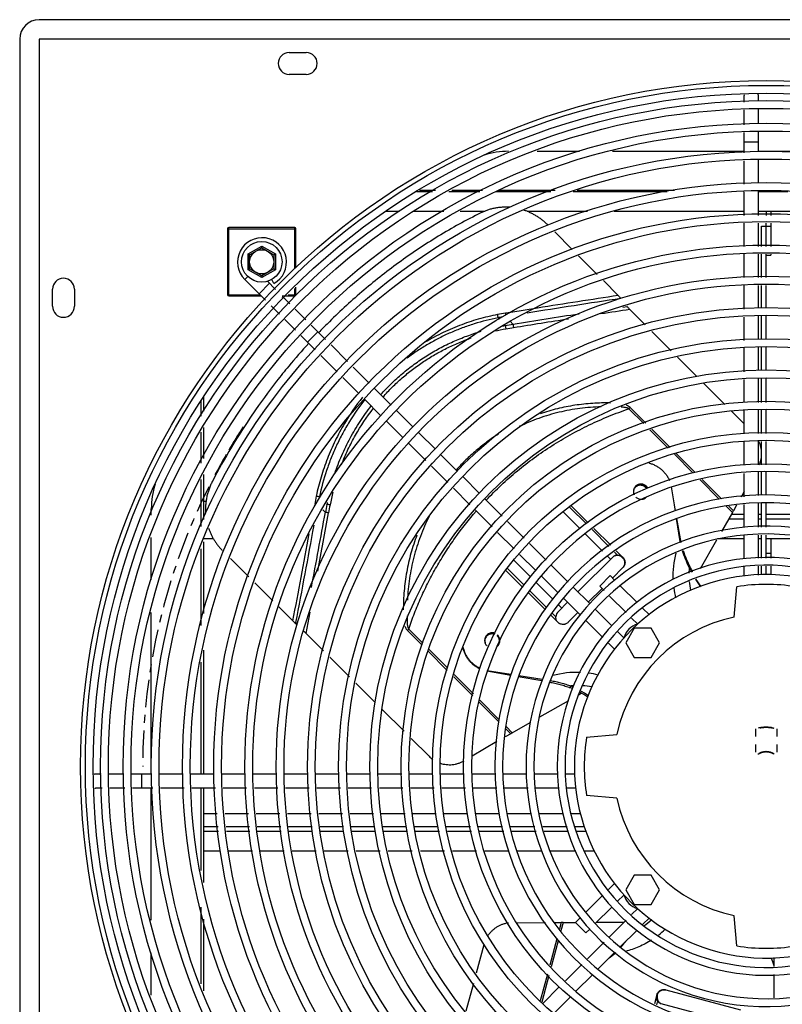
# Model space of a CAD drawing. Units: inches. Extents: x -34.8 to 17.4, y -2.9 to 43.7.
# Drawn here: x -1.7 to 8.1, y 31 to 43.7 of the extents above; entities that cross this region are included whole.
import ezdxf

# ---------------------------------------------------------------- set-up
doc = ezdxf.new("R2010")
doc.units = ezdxf.units.IN
doc.header["$LTSCALE"] = 0.935
doc.header["$MEASUREMENT"] = 0
doc.linetypes.add('CENTER', pattern=[0.6, 0.375, -0.075, 0.075, -0.075])
doc.linetypes.add('HIDDEN', pattern=[0.2, 0.1, -0.1])
doc.layers.get('0').update_dxf_attribs({"linetype": 'CONTINUOUS'})
for name, color, linetype in [('AXIS', 7, 'CONTINUOUS'), ('COSMETIC', 7, 'CONTINUOUS'), ('DEFAULT_2', 8, 'HIDDEN'), ('P_ROUNDS', 7, 'CONTINUOUS'), ('PARTDTMS', 7, 'CONTINUOUS')]:
    doc.layers.add(name, color=color, linetype=linetype)

msp = doc.modelspace()

# ---------------------------------------------------------------- linework, layer by layer
at = {"color": 7, "linetype": 'CONTINUOUS'}
for p, q in [((17.166, 43.653), (-1.454, 43.653)), ((-1.704, 43.403), (-1.704, 24.783)), ((-1.454, 43.403), (-1.454, 24.783)), ((17.166, 43.403), (-1.454, 43.403)), ((1.746, 43.233), (1.966, 43.233)), ((1.966, 42.953), (1.746, 42.953)), ((7.576, 42.597), (7.576, 42.683)), ((7.756, 42.61), (7.756, 42.683)), ((7.576, 42.307), (7.576, 42.497)), ((7.756, 42.32), (7.756, 42.51)), ((7.576, 41.948), (7.576, 42.207)), ((7.756, 41.961), (7.756, 42.22)), ((7.576, 42.089), (7.756, 42.089)), ((7.756, 41.561), (7.756, 41.861)), ((7.576, 41.548), (7.576, 41.848)), ((3.584, 41.448), (3.38, 41.448)), ((3.621, 41.468), (3.416, 41.468)), ((4.187, 41.448), (3.792, 41.448)), ((4.224, 41.468), (3.829, 41.468)), ((5.098, 41.448), (4.395, 41.448)), ((5.152, 41.468), (4.432, 41.468)), ((6.59, 41.448), (5.384, 41.448)), ((6.682, 41.468), (5.437, 41.468)), ((7.576, 41.148), (7.576, 41.448)), ((7.756, 41.148), (7.756, 41.461)), ((8.135, 41.448), (7.756, 41.448)), ((3.159, 41.198), (2.983, 41.198)), ((3.729, 41.198), (3.334, 41.198)), ((4.253, 41.198), (3.938, 41.198)), ((5.57, 41.198), (4.797, 41.198)), ((7.576, 41.198), (5.91, 41.198)), ((9.801, 41.198), (7.756, 41.198)), ((7.856, 41.198), (7.856, 41.148)), ((7.916, 41.198), (7.916, 41.148)), ((0.958, 40.976), (0.958, 40.131)), ((0.958, 40.976), (1.833, 40.976)), ((0.973, 40.116), (0.973, 40.991)), ((1.818, 40.991), (0.973, 40.991)), ((1.818, 40.462), (1.818, 40.991)), ((1.833, 40.478), (1.833, 40.976)), ((7.576, 40.749), (7.576, 41.049)), ((7.756, 40.749), (7.756, 41.049)), ((7.796, 40.749), (7.796, 41.011)), ((7.796, 41.011), (7.916, 41.011)), ((7.856, 40.749), (7.856, 41.049)), ((7.916, 41.049), (7.916, 40.751)), ((1.22, 40.654), (1.396, 40.755)), ((1.24, 40.643), (1.396, 40.733)), ((1.396, 40.755), (1.571, 40.654)), ((1.396, 40.733), (1.396, 40.755)), ((1.396, 40.733), (1.552, 40.643)), ((1.22, 40.452), (1.22, 40.654)), ((1.24, 40.643), (1.22, 40.654)), ((1.24, 40.463), (1.24, 40.643)), ((1.552, 40.643), (1.571, 40.654)), ((1.552, 40.643), (1.552, 40.463)), ((1.571, 40.654), (1.571, 40.452)), ((7.576, 40.35), (7.576, 40.65)), ((7.756, 40.35), (7.756, 40.65)), ((7.796, 40.35), (7.796, 40.65)), ((7.856, 40.35), (7.856, 40.65)), ((7.856, 40.636), (7.916, 40.636)), ((7.916, 40.65), (7.916, 40.636)), ((1.179, 40.328), (1.216, 40.365)), ((1.24, 40.463), (1.22, 40.452)), ((1.396, 40.351), (1.22, 40.452)), ((1.396, 40.373), (1.24, 40.463)), ((1.552, 40.463), (1.396, 40.373)), ((1.571, 40.452), (1.396, 40.351)), ((1.396, 40.373), (1.396, 40.351)), ((1.552, 40.463), (1.571, 40.452)), ((1.179, 40.328), (1.444, 40.062)), ((1.361, 40.145), (1.494, 40.278)), ((1.573, 40.199), (1.468, 40.304)), ((1.552, 40.275), (1.523, 40.327)), ((1.833, 40.131), (1.833, 40.228)), ((7.576, 39.946), (7.576, 40.251)), ((7.756, 39.96), (7.756, 40.251)), ((7.796, 39.963), (7.796, 40.251)), ((7.856, 39.968), (7.856, 40.251)), ((-1.284, 39.983), (-1.284, 40.203)), ((-1.004, 40.203), (-1.004, 39.983)), ((0.958, 40.131), (1.376, 40.131)), ((0.973, 40.116), (1.391, 40.116)), ((1.656, 40.116), (1.818, 40.116)), ((1.736, 40.131), (1.833, 40.131)), ((1.818, 40.116), (1.818, 40.213)), ((1.517, 39.989), (1.562, 39.944)), ((1.755, 40.017), (1.684, 40.088)), ((1.562, 39.944), (1.622, 39.884)), ((1.96, 39.812), (1.826, 39.946)), ((7.576, 39.546), (7.576, 39.846)), ((7.756, 39.56), (7.756, 39.86)), ((7.796, 39.563), (7.796, 39.863)), ((7.856, 39.568), (7.856, 39.868)), ((1.693, 39.813), (1.827, 39.679)), ((2.213, 39.559), (2.03, 39.742)), ((2.236, 39.76), (2.232, 39.756)), ((1.897, 39.609), (2.08, 39.426)), ((1.983, 39.524), (2.115, 39.657)), ((2.495, 39.277), (2.284, 39.488)), ((7.756, 39.16), (7.756, 39.46)), ((7.796, 39.163), (7.796, 39.463)), ((7.856, 39.168), (7.856, 39.468)), ((2.362, 39.144), (2.151, 39.355)), ((7.576, 39.146), (7.576, 39.446)), ((2.772, 39), (2.566, 39.206)), ((2.639, 38.867), (2.433, 39.073)), ((7.576, 38.752), (7.576, 39.046)), ((7.756, 38.752), (7.756, 39.06)), ((7.796, 38.752), (7.796, 39.063)), ((7.856, 38.752), (7.856, 39.068)), ((0.651, 38.834), (0.651, 38.639)), ((3.054, 38.718), (2.842, 38.93)), ((0.617, 38.775), (0.617, 38.578)), ((2.923, 38.583), (2.71, 38.796)), ((1.281, 38.606), (1.278, 38.602)), ((3.336, 38.436), (3.125, 38.647)), ((7.576, 38.353), (7.576, 38.652)), ((7.756, 38.353), (7.756, 38.652)), ((7.796, 38.353), (7.796, 38.652)), ((7.856, 38.353), (7.856, 38.652)), ((3.207, 38.299), (2.994, 38.512)), ((0.617, 38.37), (0.617, 37.975)), ((0.651, 38.431), (0.651, 38.036)), ((3.62, 38.152), (3.407, 38.365)), ((3.498, 38.009), (3.278, 38.228)), ((7.576, 37.955), (7.576, 38.254)), ((7.756, 37.955), (7.756, 38.254)), ((7.796, 38.111), (7.796, 38.254)), ((7.856, 37.955), (7.856, 38.254)), ((3.903, 37.869), (3.691, 38.081)), ((7.796, 37.955), (7.796, 38.067)), ((0.651, 37.828), (0.651, 37.253)), ((3.78, 37.726), (3.568, 37.938)), ((7.576, 37.544), (7.576, 37.844)), ((7.756, 37.559), (7.756, 37.859)), ((7.796, 37.563), (7.796, 37.863)), ((7.856, 37.568), (7.856, 37.868)), ((0.617, 37.767), (0.617, 37.163)), ((4.186, 37.586), (3.974, 37.798)), ((4.063, 37.443), (3.851, 37.655)), ((6.64, 37.673), (6.689, 37.364)), ((0.686, 37.485), (0.651, 37.485)), ((4.474, 37.298), (4.256, 37.516)), ((7.576, 37.155), (7.576, 37.444)), ((7.756, 37.155), (7.756, 37.459)), ((7.796, 37.155), (7.796, 37.463)), ((7.856, 37.155), (7.856, 37.468)), ((0.675, 37.318), (0.651, 37.318)), ((4.346, 37.16), (4.134, 37.372)), ((5.475, 37.134), (5.262, 37.347)), ((5.555, 37.196), (5.342, 37.409)), ((5.577, 37.213), (5.364, 37.426)), ((6.678, 37.437), (6.691, 37.365)), ((7.576, 37.318), (7.411, 37.318)), ((7.796, 37.318), (7.756, 37.318)), ((8.81, 37.318), (7.856, 37.318)), ((4.756, 37.016), (4.544, 37.228)), ((6.704, 37.265), (6.751, 36.97)), ((6.708, 37.266), (6.764, 36.958)), ((7.576, 37.258), (7.376, 37.258)), ((7.796, 37.258), (7.756, 37.258)), ((9.024, 37.258), (7.856, 37.258)), ((4.628, 36.878), (4.417, 37.089)), ((5.758, 36.85), (5.544, 37.065)), ((5.842, 36.909), (5.627, 37.124)), ((5.865, 36.925), (5.65, 37.14)), ((0.779, 37.008), (0.651, 37.008)), ((0.651, 36.967), (0.651, 36.048)), ((5.038, 36.734), (4.826, 36.946)), ((6.764, 36.958), (6.751, 36.97)), ((7.576, 37.008), (7.233, 37.008)), ((7.576, 36.75), (7.576, 37.054)), ((7.756, 36.757), (7.756, 37.055)), ((7.796, 37.008), (7.756, 37.008)), ((7.796, 36.757), (7.796, 37.055)), ((7.856, 36.757), (7.856, 37.055)), ((8.383, 37.008), (7.856, 37.008)), ((7.916, 37.008), (7.916, 36.757)), ((0.617, 36.878), (0.617, 35.895)), ((5.953, 36.798), (5.913, 36.837)), ((6.021, 36.769), (5.937, 36.854)), ((7.856, 36.821), (7.916, 36.821)), ((4.839, 36.518), (4.628, 36.73)), ((4.911, 36.596), (4.699, 36.807)), ((5.445, 36.327), (5.896, 36.777)), ((5.864, 36.745), (5.83, 36.779)), ((4.741, 36.385), (4.524, 36.601)), ((4.758, 36.412), (4.542, 36.628)), ((5.319, 36.452), (5.108, 36.664)), ((6.021, 36.637), (5.888, 36.504)), ((6.887, 36.634), (6.872, 36.64)), ((7.576, 36.528), (7.576, 36.649)), ((7.756, 36.541), (7.756, 36.657)), ((7.796, 36.544), (7.796, 36.657)), ((7.856, 36.548), (7.856, 36.657)), ((7.916, 36.657), (7.916, 36.544)), ((5.127, 36.231), (4.912, 36.445)), ((5.188, 36.318), (4.975, 36.531)), ((5.857, 36.535), (5.724, 36.402)), ((5.857, 36.535), (5.92, 36.471)), ((5.031, 36.095), (4.817, 36.309)), ((5.049, 36.121), (4.835, 36.335)), ((5.596, 36.176), (5.39, 36.382)), ((5.755, 36.371), (5.578, 36.194)), ((5.724, 36.402), (5.781, 36.345)), ((5.99, 36.401), (6.202, 36.19)), ((7.447, 36.005), (7.481, 36.393)), ((5.195, 36.077), (5.312, 36.194)), ((5.479, 36.027), (5.259, 36.247)), ((5.851, 36.274), (6.063, 36.063)), ((5.238, 36.12), (5.198, 36.159)), ((5.445, 36.061), (5.321, 35.937)), ((5.878, 35.894), (5.666, 36.106)), ((6.272, 36.119), (6.36, 36.032)), ((5.189, 35.937), (5.103, 36.023)), ((5.162, 36.008), (5.121, 36.049)), ((5.764, 35.742), (5.55, 35.956)), ((6.133, 35.992), (6.213, 35.913)), ((1.83, 35.917), (1.822, 35.925)), ((6.036, 35.736), (5.949, 35.823)), ((6.167, 35.861), (6.059, 35.673)), ((6.384, 35.861), (6.167, 35.861)), ((6.492, 35.673), (6.384, 35.861)), ((0.651, 35.579), (0.651, 33.993)), ((5.917, 35.589), (5.835, 35.671)), ((6.059, 35.673), (6.167, 35.486)), ((6.384, 35.486), (6.492, 35.673)), ((0.617, 35.426), (0.617, 33.993)), ((6.167, 35.486), (6.384, 35.486)), ((4.584, 35.258), (4.28, 35.313)), ((4.587, 35.27), (4.285, 35.318)), ((4.983, 35.186), (4.682, 35.24)), ((4.988, 35.207), (4.688, 35.254)), ((4.99, 35.208), (4.988, 35.207)), ((4.988, 35.204), (4.988, 35.207)), ((4.988, 35.207), (4.99, 35.207)), ((5.351, 35.098), (5.354, 35.123)), ((5.556, 34.468), (5.944, 34.502)), ((-0.661, 33.993), (-0.734, 33.993)), ((-0.372, 33.993), (-0.561, 33.993)), ((-0.012, 33.993), (-0.272, 33.993)), ((-0.14, 33.813), (-0.14, 33.993)), ((0.388, 33.993), (0.088, 33.993)), ((0.788, 33.993), (0.488, 33.993)), ((1.188, 33.993), (0.888, 33.993)), ((1.588, 33.993), (1.288, 33.993)), ((1.989, 33.993), (1.688, 33.993)), ((2.389, 33.993), (2.089, 33.993)), ((2.789, 33.993), (2.489, 33.993)), ((3.189, 33.993), (2.889, 33.993)), ((3.589, 33.993), (3.289, 33.993)), ((3.989, 33.993), (3.689, 33.993)), ((4.389, 33.993), (4.089, 33.993)), ((4.79, 33.993), (4.489, 33.993)), ((5.19, 33.993), (4.89, 33.993)), ((5.408, 33.993), (5.29, 33.993)), ((-0.648, 33.813), (-0.734, 33.813)), ((-0.359, 33.813), (-0.548, 33.813)), ((0.001, 33.813), (-0.259, 33.813)), ((0.401, 33.813), (0.101, 33.813)), ((0.802, 33.813), (0.501, 33.813)), ((0.617, 33.813), (0.617, 32.76)), ((0.651, 33.813), (0.651, 32.607)), ((1.202, 33.813), (0.902, 33.813)), ((1.602, 33.813), (1.302, 33.813)), ((2.003, 33.813), (1.702, 33.813)), ((2.403, 33.813), (2.103, 33.813)), ((2.803, 33.813), (2.503, 33.813)), ((3.204, 33.813), (2.903, 33.813)), ((3.604, 33.813), (3.304, 33.813)), ((4.004, 33.813), (3.704, 33.813)), ((4.405, 33.813), (4.105, 33.813)), ((4.807, 33.813), (4.505, 33.813)), ((5.207, 33.813), (4.907, 33.813)), ((5.421, 33.813), (5.307, 33.813)), ((5.944, 33.684), (5.556, 33.718)), ((0.826, 33.485), (0.651, 33.485)), ((1.226, 33.485), (0.926, 33.485)), ((1.626, 33.485), (1.326, 33.485)), ((2.029, 33.485), (1.726, 33.485)), ((2.429, 33.485), (2.129, 33.485)), ((2.829, 33.485), (2.529, 33.485)), ((3.231, 33.485), (2.929, 33.485)), ((3.631, 33.485), (3.331, 33.485)), ((4.031, 33.485), (3.731, 33.485)), ((4.435, 33.485), (4.134, 33.485)), ((4.845, 33.485), (4.538, 33.485)), ((5.26, 33.485), (4.949, 33.485)), ((5.482, 33.485), (5.363, 33.485)), ((0.839, 33.318), (0.651, 33.318)), ((1.239, 33.318), (0.939, 33.318)), ((1.639, 33.318), (1.339, 33.318)), ((2.042, 33.318), (1.739, 33.318)), ((2.442, 33.318), (2.142, 33.318)), ((2.842, 33.318), (2.542, 33.318)), ((3.246, 33.318), (2.942, 33.318)), ((3.657, 33.318), (3.349, 33.318)), ((4.068, 33.318), (3.76, 33.318)), ((4.479, 33.318), (4.17, 33.318)), ((4.893, 33.318), (4.583, 33.318)), ((5.307, 33.318), (4.996, 33.318)), ((5.531, 33.318), (5.41, 33.318)), ((0.867, 33.008), (0.651, 33.008)), ((1.276, 33.008), (0.969, 33.008)), ((1.685, 33.008), (1.378, 33.008)), ((2.093, 33.008), (1.787, 33.008)), ((2.503, 33.008), (2.195, 33.008)), ((2.913, 33.008), (2.606, 33.008)), ((3.324, 33.008), (3.016, 33.008)), ((3.736, 33.008), (3.427, 33.008)), ((4.147, 33.008), (3.838, 33.008)), ((4.563, 33.008), (4.253, 33.008)), ((4.981, 33.008), (4.666, 33.008)), ((5.42, 33.008), (5.087, 33.008)), ((5.658, 33.008), (5.532, 33.008)), ((6.167, 32.7), (6.059, 32.513)), ((6.384, 32.7), (6.167, 32.7)), ((6.492, 32.513), (6.384, 32.7)), ((5.835, 32.515), (5.917, 32.597)), ((5.55, 32.23), (5.764, 32.444)), ((5.949, 32.363), (6.036, 32.45)), ((6.059, 32.513), (6.167, 32.325)), ((6.384, 32.325), (6.492, 32.513)), ((0.617, 32.291), (0.617, 31.308)), ((5.666, 32.08), (5.878, 32.292)), ((6.167, 32.325), (6.384, 32.325)), ((5.414, 32.094), (5.479, 32.159)), ((6.213, 32.273), (6.133, 32.194)), ((6.36, 32.154), (6.272, 32.067)), ((7.481, 31.793), (7.447, 32.181)), ((0.651, 32.138), (0.651, 31.219)), ((5.414, 32.094), (5.547, 31.961)), ((6.063, 32.123), (5.851, 31.912)), ((5.547, 31.961), (5.596, 32.01)), ((6.202, 31.996), (5.99, 31.785)), ((5.781, 31.841), (5.567, 31.627)), ((5.92, 31.715), (5.702, 31.497)), ((5.845, 31.64), (5.917, 31.697)), ((5.92, 31.714), (5.917, 31.697)), ((7.956, 31.645), (7.956, 31.529)), ((5.496, 31.557), (5.285, 31.345)), ((5.63, 31.425), (5.418, 31.213)), ((7.956, 31.429), (7.956, 31.131)), ((5.207, 31.268), (4.996, 31.056)), ((5.353, 31.147), (5.14, 30.934)), ((6.455, 31.166), (6.425, 31.051)), ((6.57, 31.232), (7.527, 30.976)), ((6.464, 31.092), (6.45, 31.039)), ((7.468, 30.797), (6.511, 31.054))]:
    msp.add_line(p, q, dxfattribs=at)
for centre, radius in [((7.856, 34.093), 8.78), ((7.856, 34.093), 8.719), ((7.856, 34.093), 8.619), ((7.856, 34.093), 8.524), ((7.856, 34.093), 8.424), ((7.856, 34.093), 8.234), ((7.856, 34.093), 8.134), ((7.856, 34.093), 7.875), ((7.856, 34.093), 7.775), ((7.856, 34.093), 7.475), ((7.856, 34.093), 7.375), ((7.856, 34.093), 7.075), ((7.856, 34.093), 6.975), ((1.396, 40.553), 0.26), ((7.856, 34.093), 6.675), ((1.396, 40.553), 0.155), ((7.856, 34.093), 6.575), ((7.856, 34.093), 6.275), ((7.856, 34.093), 6.175), ((7.856, 34.093), 5.875), ((7.856, 34.093), 5.775), ((7.856, 34.093), 5.475), ((7.856, 34.093), 5.375), ((7.856, 34.093), 5.075), ((7.856, 34.093), 4.975), ((7.856, 34.093), 4.675), ((7.856, 34.093), 4.575), ((7.856, 34.093), 4.275), ((7.856, 34.093), 4.175), ((7.856, 34.093), 3.875)]:
    msp.add_circle(centre, radius, dxfattribs=at)
for centre, radius, start, end in [((-1.454, 43.403), 0.25, 90, 180), ((1.746, 43.093), 0.14, 90, 270), ((1.966, 43.093), 0.14, 270, 90), ((7.666, 42.683), 0.09, 174.2569, 180), ((7.666, 42.683), 0.09, 0, 13.8743), ((0.973, 40.976), 0.015, 90, 180), ((1.818, 40.976), 0.015, 0, 90), ((1.4, 40.549), 0.313, 299.0992, 225), ((-1.144, 40.203), 0.14, 0, 180), ((0.973, 40.131), 0.015, 180, 270), ((1.629, 40.01), 0.094, 46.4609, 72.1752), ((-1.144, 39.983), 0.14, 180, 360), ((1.629, 40.01), 0.094, 218.9858, 226.4609), ((7.821, 34.175), 7.899, 135.0392, 136.1379), ((7.864, 34.136), 7.956, 137.5133, 140.3126), ((7.986, 34.033), 8.116, 140.3062, 142.0461), ((8.049, 33.984), 8.196, 142.0467, 145.6759), ((8.231, 33.863), 8.414, 145.7209, 152.5629), ((7.404, 38.089), 0.396, 24.6182, 26.6586), ((7.856, 34.093), 3.775, 11.4864, 348.5136), ((6.248, 37.604), 0.0915, 136.5341, 138.3345), ((6.252, 37.611), 0.0965, 135, 136.8808), ((6.248, 37.604), 0.0911, 135.0006, 136.5339), ((6.252, 37.611), 0.0963, 126.7004, 135.0016), ((6.248, 37.604), 0.0914, 131.2739, 134.9963), ((6.249, 37.603), 0.0926, 121.3263, 131.2597), ((6.249, 37.603), 0.0926, 119.9862, 121.3245), ((6.246, 37.598), 0.0933, 45.0003, 45.7967), ((6.245, 37.597), 0.095, 33.9422, 44.9619), ((6.25, 37.603), 0.0926, 45.0007, 46.1823), ((6.25, 37.603), 0.0924, 44.3551, 44.9998), ((6.248, 37.601), 0.0952, 32.5127, 44.2982), ((6.248, 37.605), 0.0981, 42.3961, 44.9976), ((6.247, 37.604), 0.0993, 29.8954, 42.3941), ((6.252, 37.609), 0.0992, 28.1868, 44.9724), ((7.856, 34.093), 3.475, 12.5051, 347.4949), ((7.856, 34.093), 3.375, 12.8849, 347.1151), ((6.254, 37.609), 0.0965, 313.1192, 315), ((7.856, 34.093), 3.075, 14.1766, 345.8234), ((7.856, 34.093), 2.975, 14.6657, 345.3343), ((7.803, 36.53), 1.141, 165.1097, 182.1097), ((8.224, 37.324), 1.505, 198.0453, 206.842), ((7.856, 34.093), 2.675, 16.3523, 343.6477), ((5.948, 36.696), 0.0965, 58.5896, 71.3705), ((5.949, 36.697), 0.0956, 45.0379, 58.5674), ((7.856, 34.093), 2.575, 17.0019, 342.9981), ((7.824, 36.546), 0.957, 174.348, 178.7091), ((8.327, 37.317), 1.605, 204.9237, 207.3419), ((8.267, 37.345), 1.553, 206.8039, 207.2692), ((8.297, 37.25), 1.539, 203.606, 205.6805), ((7.856, 34.093), 2.455, 17.7882, 342.2118), ((7.829, 36.546), 0.962, 185.0466, 192.0358), ((8.327, 37.319), 1.606, 211.0091, 215.2506), ((8.306, 37.255), 1.55, 209.3948, 213.7615), ((7.812, 36.53), 1.15, 187.625, 194.0525), ((7.856, 34.093), 2.33, 80.7383, 99.2617), ((7.856, 34.093), 1.955, 102.0739, 167.9261), ((4.345, 35.7), 0.0915, 136.5341, 138.3345), ((4.347, 35.706), 0.0965, 135, 136.8808), ((4.344, 35.701), 0.0911, 135.0006, 136.5339), ((4.347, 35.706), 0.0963, 126.7004, 135.0016), ((4.344, 35.7), 0.0912, 132.4876, 134.9983), ((4.345, 35.7), 0.0925, 121.322, 132.4689), ((4.345, 35.699), 0.0926, 119.9862, 121.3245), ((4.343, 35.699), 0.0981, 42.5588, 44.9979), ((4.347, 35.699), 0.0924, 44.3551, 44.9998), ((4.348, 35.697), 0.0913, 315.0028, 318.25), ((5.428, 34.155), 1.141, 87.4828, 105.4933), ((5.428, 34.146), 1.15, 76.1376, 82.2004), ((4.814, 33.63), 1.564, 69.8848, 70.0719), ((4.736, 33.69), 1.537, 65.4175, 66.3943), ((5.448, 34.172), 0.955, 93.2911, 95.6549), ((4.672, 33.656), 1.617, 63.8366, 65.0709), ((4.687, 33.685), 1.585, 55.7232, 60.2299), ((5.448, 34.166), 0.961, 79.5819, 86.5841), ((4.73, 33.679), 1.55, 57.0502, 61.7161), ((7.856, 34.093), 2.33, 170.7383, 189.2617), ((-0.734, 33.903), 0.09, 90, 103.8743), ((-0.734, 33.903), 0.09, 264.2569, 270), ((7.856, 34.093), 1.955, 192.0739, 257.9261), ((5.744, 32.843), 0.962, 304.5485, 312.1842), ((5.766, 32.838), 1.152, 308.0401, 313.8511), ((4.88, 32.79), 1.506, 317.8342, 321.4233), ((7.856, 34.093), 2.33, 260.7383, 279.2617), ((4.761, 32.912), 1.676, 313.5734, 314.0771), ((5.774, 32.818), 1.129, 277.239, 278.1601), ((9.026, 31.965), 1.152, 196.2735, 201.3746), ((6.548, 31.141), 0.0961, 165.0974, 178.788), ((6.553, 31.139), 0.0947, 165.0048, 181.1341), ((6.556, 31.139), 0.0972, 181.0845, 195.8496)]:
    msp.add_arc(centre, radius, start, end, dxfattribs=at)
for centre, major_axis, ratio, start_param, end_param in [((5.962, 36.711), (0.0665, -0.0665), 0.853852, 2.871642, 3.141593), ((5.956, 36.704), (-0.0665, 0.0665), 0.853852, -0.32888, -0.167476), ((5.962, 36.711), (-0.0665, 0.0665), 0.853852, -0.753312, -0.269951), ((5.262, 36.01), (0.0749, 0.0749), 0.88703, 1.570796, 2.324109), ((6.535, 31.144), (0.0243, 0.0908), 0.853852, -3.894905, -3.141593), ((6.544, 31.142), (0.0243, 0.0908), 0.853852, -3.470472, -3.309606)]:
    msp.add_ellipse(centre, major_axis=major_axis, ratio=ratio, start_param=start_param, end_param=end_param, dxfattribs=at)
for points, knots in [([(4.567, 41.251), (4.552, 41.252), (4.52, 41.253), (4.473, 41.252), (4.426, 41.247), (4.379, 41.24), (4.333, 41.229), (4.288, 41.216), (4.245, 41.199), (4.216, 41.186), (4.202, 41.179)], [0, 0, 0, 0, 0.124773, 0.25036, 0.376564, 0.502611, 0.627714, 0.751694, 0.875454, 1, 1, 1, 1]), ([(4.202, 41.179), (4.109, 41.133), (3.925, 41.037), (3.657, 40.882), (3.398, 40.717), (3.148, 40.543), (2.907, 40.36), (2.675, 40.169), (2.45, 39.969), (2.307, 39.831), (2.236, 39.76)], [0, 0, 0, 0, 0.128278, 0.255382, 0.381394, 0.506409, 0.630556, 0.753969, 0.876969, 1, 1, 1, 1]), ([(5.058, 41.026), (5.047, 41.036), (5.025, 41.057), (4.991, 41.086), (4.955, 41.113), (4.917, 41.138), (4.877, 41.161), (4.836, 41.182), (4.794, 41.2), (4.765, 41.21), (4.751, 41.215)], [0, 0, 0, 0, 0.123939, 0.247432, 0.371315, 0.496393, 0.622585, 0.749079, 0.875057, 1, 1, 1, 1]), ([(7.768, 37.954), (7.773, 37.965), (7.782, 37.989), (7.792, 38.027), (7.797, 38.065), (7.799, 38.104), (7.796, 38.143), (7.789, 38.181), (7.779, 38.218), (7.769, 38.242), (7.764, 38.254)], [0, 0, 0, 0, 0.123083, 0.248064, 0.374133, 0.499147, 0.623199, 0.747496, 0.87288, 1, 1, 1, 1]), ([(6.352, 37.977), (6.367, 37.974), (6.396, 37.965), (6.437, 37.947), (6.476, 37.924), (6.512, 37.897), (6.545, 37.865), (6.574, 37.83), (6.599, 37.792), (6.612, 37.765), (6.617, 37.751)], [0, 0, 0, 0, 0.124823, 0.249753, 0.374768, 0.499835, 0.624926, 0.750009, 0.875031, 1, 1, 1, 1]), ([(0.763, 37.74), (0.754, 37.724), (0.739, 37.692), (0.72, 37.643), (0.704, 37.593), (0.691, 37.542), (0.682, 37.489), (0.676, 37.437), (0.675, 37.385), (0.676, 37.35), (0.677, 37.333)], [0, 0, 0, 0, 0.126027, 0.250976, 0.375918, 0.501666, 0.627706, 0.753116, 0.877148, 1, 1, 1, 1]), ([(6.317, 37.674), (6.313, 37.678), (6.304, 37.686), (6.289, 37.694), (6.272, 37.7), (6.255, 37.703), (6.238, 37.703), (6.221, 37.7), (6.204, 37.693), (6.194, 37.687), (6.19, 37.684)], [0, 0, 0, 0, 0.125437, 0.250992, 0.376288, 0.501403, 0.62633, 0.751048, 0.875585, 1, 1, 1, 1]), ([(6.322, 37.679), (6.318, 37.683), (6.309, 37.69), (6.294, 37.699), (6.277, 37.705), (6.26, 37.708), (6.242, 37.708), (6.225, 37.704), (6.209, 37.698), (6.199, 37.692), (6.195, 37.688)], [0, 0, 0, 0, 0.125436, 0.250993, 0.376292, 0.501404, 0.626329, 0.751055, 0.87559, 1, 1, 1, 1]), ([(6.314, 37.67), (6.311, 37.673), (6.303, 37.679), (6.29, 37.687), (6.276, 37.692), (6.261, 37.696), (6.246, 37.696), (6.231, 37.694), (6.216, 37.69), (6.207, 37.686), (6.203, 37.683)], [0, 0, 0, 0, 0.125239, 0.25087, 0.376281, 0.501382, 0.626257, 0.750998, 0.875578, 1, 1, 1, 1]), ([(6.182, 37.677), (6.178, 37.674), (6.172, 37.666), (6.165, 37.653), (6.16, 37.64), (6.157, 37.626), (6.155, 37.611), (6.156, 37.597), (6.16, 37.583), (6.163, 37.574), (6.165, 37.569)], [0, 0, 0, 0, 0.12457, 0.249197, 0.373931, 0.498822, 0.623875, 0.749101, 0.874466, 1, 1, 1, 1]), ([(6.18, 37.665), (6.176, 37.661), (6.17, 37.652), (6.162, 37.637), (6.158, 37.621), (6.157, 37.61), (6.157, 37.604)], [0, 0, 0, 0, 0.249612, 0.499397, 0.749524, 1, 1, 1, 1]), ([(6.311, 37.665), (6.304, 37.672), (6.288, 37.683), (6.26, 37.692), (6.231, 37.692), (6.212, 37.686), (6.203, 37.682)], [0, 0, 0, 0, 0.25088, 0.501267, 0.750976, 1, 1, 1, 1]), ([(6.185, 37.541), (6.189, 37.537), (6.199, 37.529), (6.215, 37.52), (6.23, 37.515), (6.243, 37.513), (6.252, 37.512), (6.262, 37.513), (6.274, 37.514), (6.286, 37.517), (6.297, 37.522), (6.306, 37.527), (6.313, 37.532), (6.318, 37.536), (6.32, 37.539)], [0, 0, 0, 0, 0.125424, 0.250926, 0.376157, 0.438771, 0.50134, 0.563853, 0.626312, 0.750926, 0.813234, 0.875509, 0.937759, 1, 1, 1, 1]), ([(0.714, 37.143), (0.719, 37.129), (0.729, 37.103), (0.746, 37.063), (0.765, 37.025), (0.787, 36.989), (0.81, 36.953), (0.835, 36.92), (0.862, 36.888), (0.881, 36.868), (0.891, 36.858)], [0, 0, 0, 0, 0.126618, 0.253644, 0.380449, 0.506357, 0.630778, 0.754003, 0.876819, 1, 1, 1, 1]), ([(6.872, 36.64), (6.854, 36.675), (6.822, 36.745), (6.795, 36.818), (6.783, 36.854)], [0, 0, 0, 0, 0.4977, 1, 1, 1, 1]), ([(5.979, 36.788), (5.973, 36.79), (5.963, 36.792), (5.951, 36.793), (5.942, 36.793), (5.933, 36.792), (5.923, 36.79), (5.916, 36.787), (5.911, 36.786)], [0, 0, 0, 0, 0.27967, 0.416529, 0.549369, 0.676283, 0.795171, 1, 1, 1, 1]), ([(5.953, 36.798), (5.956, 36.798), (5.962, 36.798), (5.971, 36.796), (5.981, 36.793), (5.988, 36.791), (5.991, 36.79)], [0, 0, 0, 0, 0.222035, 0.470609, 0.732389, 1, 1, 1, 1]), ([(5.991, 36.79), (5.997, 36.787), (6.007, 36.781), (6.017, 36.774), (6.021, 36.769)], [0, 0, 0, 0, 0.499399, 1, 1, 1, 1]), ([(6.016, 36.765), (6.02, 36.761), (6.028, 36.752), (6.036, 36.736), (6.041, 36.722), (6.043, 36.711), (6.044, 36.699), (6.043, 36.684), (6.04, 36.67), (6.035, 36.659), (6.03, 36.649), (6.025, 36.642), (6.021, 36.637)], [0, 0, 0, 0, 0.12546, 0.250954, 0.376206, 0.438839, 0.501425, 0.626291, 0.750922, 0.813242, 0.875555, 1, 1, 1, 1]), ([(6.021, 36.769), (6.025, 36.765), (6.031, 36.758), (6.037, 36.747), (6.043, 36.736), (6.047, 36.722), (6.049, 36.706), (6.048, 36.694), (6.047, 36.685), (6.045, 36.676), (6.041, 36.664), (6.033, 36.651), (6.026, 36.641), (6.021, 36.637)], [0, 0, 0, 0, 0.125478, 0.188335, 0.251123, 0.376376, 0.501435, 0.563953, 0.626414, 0.688813, 0.751165, 0.875678, 1, 1, 1, 1]), ([(5.189, 35.937), (5.184, 35.942), (5.176, 35.952), (5.167, 35.97), (5.162, 35.989), (5.162, 36.002), (5.162, 36.008)], [0, 0, 0, 0, 0.254258, 0.508455, 0.76132, 1, 1, 1, 1]), ([(5.321, 35.937), (5.317, 35.932), (5.307, 35.925), (5.294, 35.917), (5.282, 35.913), (5.273, 35.911), (5.264, 35.91), (5.252, 35.909), (5.237, 35.911), (5.222, 35.915), (5.211, 35.921), (5.2, 35.927), (5.193, 35.933), (5.189, 35.937)], [0, 0, 0, 0, 0.124322, 0.248835, 0.311187, 0.373586, 0.436047, 0.498565, 0.623624, 0.748878, 0.811665, 0.874522, 1, 1, 1, 1]), ([(4.277, 35.772), (4.274, 35.769), (4.27, 35.765), (4.265, 35.757), (4.26, 35.749), (4.255, 35.737), (4.252, 35.725), (4.251, 35.713), (4.25, 35.704), (4.251, 35.694), (4.253, 35.682), (4.258, 35.667), (4.267, 35.65), (4.275, 35.641), (4.279, 35.636)], [0, 0, 0, 0, 0.062241, 0.124491, 0.186766, 0.249074, 0.373688, 0.436147, 0.49866, 0.561229, 0.623843, 0.749074, 0.874576, 1, 1, 1, 1]), ([(4.276, 35.761), (4.271, 35.755), (4.261, 35.741), (4.253, 35.717), (4.252, 35.691), (4.256, 35.675), (4.259, 35.667)], [0, 0, 0, 0, 0.249281, 0.49894, 0.749124, 1, 1, 1, 1]), ([(4.383, 35.789), (4.379, 35.791), (4.371, 35.794), (4.358, 35.797), (4.345, 35.798), (4.332, 35.797), (4.319, 35.795), (4.307, 35.791), (4.295, 35.786), (4.288, 35.781), (4.285, 35.778)], [0, 0, 0, 0, 0.125482, 0.250817, 0.376037, 0.5011, 0.626008, 0.750774, 0.875428, 1, 1, 1, 1]), ([(4.385, 35.795), (4.381, 35.796), (4.373, 35.799), (4.361, 35.802), (4.348, 35.803), (4.336, 35.802), (4.323, 35.8), (4.307, 35.794), (4.296, 35.788), (4.289, 35.783)], [0, 0, 0, 0, 0.125535, 0.250932, 0.376209, 0.501335, 0.626319, 0.75116, 1, 1, 1, 1]), ([(4.381, 35.785), (4.374, 35.788), (4.361, 35.792), (4.339, 35.793), (4.322, 35.789), (4.308, 35.785), (4.302, 35.781), (4.299, 35.78)], [0, 0, 0, 0, 0.250735, 0.500776, 0.750418, 0.875255, 1, 1, 1, 1]), ([(4.379, 35.78), (4.373, 35.783), (4.359, 35.787), (4.339, 35.789), (4.319, 35.786), (4.306, 35.781), (4.3, 35.778)], [0, 0, 0, 0, 0.250708, 0.500949, 0.750702, 1, 1, 1, 1]), ([(4.413, 35.631), (4.415, 35.633), (4.419, 35.638), (4.425, 35.645), (4.429, 35.653), (4.435, 35.664), (4.439, 35.679), (4.441, 35.698), (4.44, 35.716), (4.435, 35.734), (4.427, 35.751), (4.419, 35.761), (4.415, 35.766)], [0, 0, 0, 0, 0.062264, 0.124536, 0.186831, 0.249157, 0.373786, 0.498623, 0.623687, 0.748928, 0.874426, 1, 1, 1, 1]), ([(4.416, 35.636), (4.42, 35.64), (4.427, 35.65), (4.434, 35.666), (4.439, 35.683), (4.44, 35.7), (4.438, 35.718), (4.431, 35.74), (4.421, 35.755), (4.413, 35.764)], [0, 0, 0, 0, 0.124553, 0.249199, 0.374031, 0.499036, 0.624236, 0.749753, 1, 1, 1, 1]), ([(4.417, 35.635), (4.42, 35.638), (4.424, 35.642), (4.43, 35.65), (4.434, 35.658), (4.44, 35.67), (4.444, 35.685), (4.446, 35.701), (4.445, 35.714), (4.443, 35.727), (4.439, 35.742), (4.429, 35.759), (4.421, 35.769), (4.417, 35.773)], [0, 0, 0, 0, 0.062257, 0.12452, 0.186804, 0.249119, 0.373737, 0.49857, 0.561148, 0.623775, 0.749021, 0.874544, 1, 1, 1, 1]), ([(4.188, 35.342), (4.175, 35.348), (4.149, 35.362), (4.113, 35.387), (4.08, 35.416), (4.05, 35.449), (4.025, 35.484), (4.003, 35.523), (3.987, 35.563), (3.979, 35.592), (3.975, 35.606)], [0, 0, 0, 0, 0.124981, 0.250036, 0.375123, 0.500211, 0.625271, 0.750273, 0.87519, 1, 1, 1, 1]), ([(4.19, 35.348), (4.176, 35.355), (4.151, 35.369), (4.115, 35.394), (4.087, 35.419), (4.067, 35.44), (4.048, 35.462), (4.027, 35.492), (4.006, 35.531), (3.99, 35.572), (3.982, 35.6), (3.979, 35.615)], [0, 0, 0, 0, 0.124982, 0.250029, 0.375119, 0.437689, 0.500254, 0.625306, 0.7503, 0.875204, 1, 1, 1, 1]), ([(5.093, 35.192), (5.116, 35.188), (5.161, 35.179), (5.226, 35.163), (5.291, 35.144), (5.333, 35.13), (5.354, 35.123)], [0, 0, 0, 0, 0.25401, 0.50576, 0.754474, 1, 1, 1, 1]), ([(5.083, 35.171), (5.106, 35.167), (5.151, 35.158), (5.218, 35.141), (5.283, 35.122), (5.326, 35.108), (5.347, 35.1)], [0, 0, 0, 0, 0.254232, 0.506143, 0.754751, 1, 1, 1, 1]), ([(3.538, 34.222), (3.545, 34.214), (3.561, 34.2), (3.578, 34.186), (3.587, 34.18)], [0, 0, 0, 0, 0.499765, 1, 1, 1, 1]), ([(3.684, 34.132), (3.696, 34.128), (3.721, 34.122), (3.759, 34.116), (3.798, 34.113), (3.837, 34.115), (3.876, 34.121), (3.914, 34.131), (3.952, 34.145), (3.975, 34.156), (3.987, 34.163)], [0, 0, 0, 0, 0.123384, 0.246251, 0.369348, 0.49376, 0.620198, 0.747233, 0.873375, 1, 1, 1, 1]), ([(4.555, 32.086), (4.543, 32.085), (4.517, 32.081), (4.48, 32.07), (4.444, 32.056), (4.41, 32.038), (4.378, 32.016), (4.348, 31.991), (4.321, 31.963), (4.305, 31.942), (4.297, 31.932)], [0, 0, 0, 0, 0.123089, 0.248111, 0.374157, 0.499109, 0.623133, 0.747434, 0.872845, 1, 1, 1, 1]), ([(6.386, 31.868), (6.361, 31.852), (6.309, 31.821), (6.227, 31.782), (6.142, 31.749), (6.084, 31.731), (6.055, 31.724)], [0, 0, 0, 0, 0.250259, 0.50031, 0.750201, 1, 1, 1, 1]), ([(6.464, 31.092), (6.464, 31.094), (6.462, 31.097), (6.459, 31.105), (6.455, 31.116), (6.453, 31.129), (6.452, 31.138), (6.452, 31.143)], [0, 0, 0, 0, 0.105962, 0.222709, 0.473656, 0.735179, 1, 1, 1, 1]), ([(6.455, 31.166), (6.457, 31.172), (6.46, 31.18), (6.466, 31.191), (6.473, 31.201), (6.484, 31.213), (6.499, 31.223), (6.515, 31.231), (6.53, 31.235), (6.543, 31.236), (6.555, 31.235), (6.564, 31.234), (6.57, 31.232)], [0, 0, 0, 0, 0.125433, 0.188337, 0.251171, 0.376452, 0.501509, 0.62634, 0.750968, 0.813342, 0.875722, 1, 1, 1, 1]), ([(6.462, 31.164), (6.463, 31.17), (6.467, 31.181), (6.476, 31.196), (6.488, 31.209), (6.502, 31.22), (6.518, 31.228), (6.535, 31.233), (6.552, 31.234), (6.564, 31.233), (6.57, 31.232)], [0, 0, 0, 0, 0.125425, 0.251011, 0.376308, 0.501402, 0.626293, 0.75094, 0.875527, 1, 1, 1, 1]), ([(6.462, 31.113), (6.463, 31.11), (6.465, 31.105), (6.468, 31.097), (6.472, 31.089), (6.477, 31.083), (6.481, 31.076), (6.486, 31.071), (6.491, 31.067), (6.495, 31.064), (6.496, 31.063)], [0, 0, 0, 0, 0.141631, 0.281331, 0.417976, 0.550241, 0.676396, 0.794527, 0.902963, 1, 1, 1, 1])]:
    msp.add_open_spline(points, degree=3, knots=knots, dxfattribs=at)
at = {"layer": 'AXIS', "color": 7, "linetype": 'CONTINUOUS'}
for p, q in [((0.843, 33.258), (0.651, 33.258)), ((1.243, 33.258), (0.943, 33.258)), ((1.643, 33.258), (1.343, 33.258)), ((2.046, 33.258), (1.743, 33.258)), ((2.446, 33.258), (2.146, 33.258)), ((2.853, 33.258), (2.546, 33.258)), ((3.261, 33.258), (2.956, 33.258)), ((3.672, 33.258), (3.364, 33.258)), ((4.084, 33.258), (3.775, 33.258)), ((4.496, 33.258), (4.186, 33.258)), ((4.91, 33.258), (4.599, 33.258)), ((5.324, 33.258), (5.013, 33.258)), ((5.554, 33.258), (5.428, 33.258))]:
    msp.add_line(p, q, dxfattribs=at)
at = {"layer": 'COSMETIC', "color": 2, "linetype": 'CENTER'}
for start, end in [(147, 149.5855), (150, 152.1409), (153.362, 180)]:
    msp.add_arc((7.856, 34.093), 7.985, start, end, dxfattribs=at)
at = {"layer": 'DEFAULT_2', "color": 8, "linetype": 'HIDDEN'}
for p, q in [((7.718, 34.574), (7.718, 34.221)), ((7.993, 34.574), (7.993, 34.221))]:
    msp.add_line(p, q, dxfattribs=at)
for points, knots in [([(7.856, 34.593), (7.847, 34.593), (7.829, 34.593), (7.804, 34.591), (7.78, 34.587), (7.76, 34.584), (7.743, 34.58), (7.729, 34.577), (7.724, 34.575), (7.717, 34.573), (7.724, 34.575), (7.729, 34.577), (7.743, 34.58), (7.76, 34.584), (7.78, 34.587), (7.804, 34.591), (7.829, 34.593), (7.847, 34.593), (7.856, 34.593)], [0, 0, 0, 0, 0.09506, 0.187947, 0.274575, 0.351255, 0.414629, 0.461616, 0.490352, 0.5, 0.509648, 0.538384, 0.585371, 0.648743, 0.725424, 0.812052, 0.90494, 1, 1, 1, 1]), ([(7.856, 34.593), (7.865, 34.593), (7.882, 34.593), (7.907, 34.591), (7.931, 34.587), (7.952, 34.584), (7.968, 34.58), (7.982, 34.577), (7.988, 34.575), (7.995, 34.573), (7.988, 34.575), (7.982, 34.577), (7.968, 34.58), (7.952, 34.584), (7.931, 34.587), (7.907, 34.591), (7.882, 34.593), (7.865, 34.593), (7.856, 34.593)], [0, 0, 0, 0, 0.09506, 0.187947, 0.274575, 0.351255, 0.414629, 0.461616, 0.490352, 0.5, 0.509648, 0.538384, 0.585371, 0.648743, 0.725424, 0.812052, 0.90494, 1, 1, 1, 1]), ([(7.856, 34.281), (7.848, 34.281), (7.832, 34.279), (7.808, 34.275), (7.784, 34.267), (7.763, 34.256), (7.745, 34.245), (7.731, 34.233), (7.725, 34.228), (7.717, 34.219), (7.725, 34.228), (7.731, 34.233), (7.745, 34.245), (7.763, 34.256), (7.784, 34.267), (7.808, 34.275), (7.832, 34.279), (7.848, 34.281), (7.856, 34.281)], [0, 0, 0, 0, 0.077349, 0.158031, 0.238685, 0.317088, 0.388817, 0.445386, 0.482188, 0.5, 0.517798, 0.554607, 0.611187, 0.682884, 0.761281, 0.841957, 0.92267, 1, 1, 1, 1]), ([(7.856, 34.281), (7.864, 34.281), (7.88, 34.279), (7.904, 34.275), (7.927, 34.267), (7.949, 34.256), (7.966, 34.245), (7.98, 34.233), (7.986, 34.228), (7.995, 34.219), (7.986, 34.228), (7.98, 34.233), (7.966, 34.245), (7.949, 34.256), (7.927, 34.267), (7.904, 34.275), (7.88, 34.279), (7.864, 34.281), (7.856, 34.281)], [0, 0, 0, 0, 0.077349, 0.158031, 0.238685, 0.317088, 0.388817, 0.445386, 0.482188, 0.5, 0.517798, 0.554607, 0.611187, 0.682884, 0.761281, 0.841957, 0.92267, 1, 1, 1, 1])]:
    msp.add_open_spline(points, degree=3, knots=knots, dxfattribs=at)
at = {"layer": 'P_ROUNDS', "color": 7, "linetype": 'CONTINUOUS'}
for p, q in [((4.925, 41.968), (5.467, 41.968)), ((5.886, 41.968), (7.576, 41.968)), ((7.756, 41.968), (9.825, 41.968)), ((5.149, 40.935), (5.373, 40.71)), ((5.453, 40.631), (5.692, 40.391)), ((5.772, 40.312), (5.962, 40.122)), ((6.021, 39.971), (6.077, 39.979)), ((6.077, 39.98), (6.072, 39.987)), ((4.585, 39.906), (4.518, 39.895)), ((4.929, 39.961), (4.585, 39.906)), ((6.308, 39.745), (6.111, 39.942)), ((4.439, 39.82), (4.425, 39.836)), ((4.515, 39.734), (4.506, 39.745)), ((4.615, 39.75), (4.578, 39.792)), ((6.639, 39.414), (6.391, 39.662)), ((6.97, 39.083), (6.722, 39.331)), ((7.325, 38.728), (7.052, 39.001)), ((6.099, 38.671), (6.115, 38.687)), ((6.289, 38.481), (6.099, 38.671)), ((6.313, 38.489), (6.115, 38.687)), ((7.576, 38.477), (7.412, 38.641)), ((6.602, 38.167), (6.367, 38.403)), ((6.626, 38.175), (6.391, 38.411)), ((6.918, 37.852), (6.681, 38.089)), ((6.946, 37.856), (6.705, 38.097)), ((7.254, 37.515), (7.01, 37.76)), ((7.284, 37.518), (7.035, 37.767)), ((7.576, 37.61), (7.537, 37.54)), ((2.229, 37.448), (2.225, 37.453)), ((-0.019, 37.309), (-0.019, 37.391)), ((2.211, 37.345), (2.18, 37.376)), ((7.426, 37.344), (7.286, 37.101)), ((7.426, 37.344), (7.346, 37.423)), ((7.437, 37.365), (7.376, 37.426)), ((7.477, 37.435), (7.437, 37.365)), ((-0.019, 36.482), (-0.019, 37.024)), ((7.221, 36.988), (7.011, 36.622)), ((0.996, 36.753), (1.229, 36.52)), ((1.306, 36.443), (1.537, 36.212)), ((-0.019, 33.993), (-0.019, 36.062)), ((1.614, 36.135), (1.795, 35.954)), ((1.965, 35.795), (2.017, 36.069)), ((1.82, 35.93), (1.816, 35.934)), ((1.822, 35.928), (1.82, 35.93)), ((1.835, 35.935), (1.833, 35.926)), ((1.824, 35.926), (1.822, 35.928)), ((1.832, 35.923), (1.831, 35.919)), ((1.833, 35.926), (1.832, 35.923)), ((1.85, 35.902), (1.832, 35.919)), ((1.935, 35.824), (1.928, 35.83)), ((1.938, 35.821), (1.935, 35.824)), ((1.94, 35.819), (1.938, 35.821)), ((1.965, 35.795), (1.94, 35.819)), ((3.278, 35.85), (3.261, 35.833)), ((3.261, 35.833), (3.449, 35.645)), ((3.278, 35.85), (3.459, 35.669)), ((2.187, 35.572), (1.965, 35.795)), ((3.526, 35.569), (3.772, 35.322)), ((3.535, 35.593), (3.779, 35.349)), ((2.518, 35.241), (2.27, 35.489)), ((3.854, 35.24), (4.1, 34.994)), ((3.861, 35.267), (4.107, 35.021)), ((2.849, 34.911), (2.601, 35.159)), ((4.189, 34.939), (4.433, 34.694)), ((4.956, 34.725), (5.327, 34.938)), ((5.451, 35.009), (5.486, 35.029)), ((3.218, 34.542), (2.938, 34.821)), ((4.182, 34.913), (4.431, 34.664)), ((4.523, 34.572), (4.584, 34.511)), ((4.525, 34.603), (4.605, 34.523)), ((4.605, 34.523), (4.833, 34.654)), ((3.538, 34.222), (3.31, 34.449)), ((4.584, 34.511), (4.514, 34.47)), ((4.589, 34.514), (4.584, 34.511)), ((4.591, 34.515), (4.589, 34.514)), ((4.598, 34.519), (4.591, 34.515)), ((4.605, 34.523), (4.598, 34.519)), ((4.408, 34.409), (4.092, 34.224)), ((-0.019, 32.124), (-0.019, 33.813)), ((4.668, 32.089), (5.03, 32.093)), ((5.151, 32.094), (5.232, 32.095)), ((5.232, 32.095), (5.209, 32.011)), ((5.255, 32.095), (5.226, 31.987)), ((5.255, 32.095), (5.414, 32.095)), ((5.682, 32.096), (6.036, 32.097)), ((4.239, 31.807), (4.141, 31.443)), ((5.175, 31.885), (5.085, 31.546)), ((5.193, 31.861), (5.103, 31.527)), ((-0.019, 31.162), (-0.019, 31.704)), ((5.055, 31.434), (4.963, 31.092)), ((5.073, 31.414), (4.981, 31.072)), ((4.106, 31.313), (4.011, 30.958))]:
    msp.add_line(p, q, dxfattribs=at)
for centre, radius, start, end in [((4.558, 40.968), 1, 90, 108.2182), ((31.946, -130.319), 172.41, 98.66816, 99.01555), ((32.409, -133.211), 175.296, 98.66609, 99.06353), ((5.051, 36.586), 3.351, 99.1411, 100.8971), ((3.911, 39.762), 0.519, 8.1532, 12.8172), ((5.05, 36.585), 3.311, 99.981, 100.8903), ((4.013, 39.795), 0.515, 8.9872, 11.2297), ((33.679, -140.842), 182.916, 98.87491, 99.14259), ((32.054, -130.328), 172.235, 98.66317, 98.78797), ((4.963, 37.063), 2.708, 99.5221, 100.3574), ((7.734, 20.368), 19.631, 99.1422, 99.4376), ((5.043, 39.802), 0.532, 187.3419, 191.9349), ((5.131, 39.814), 0.52, 187.0936, 191.7672), ((34.38, -145.224), 187.311, 98.92336, 99.14141), ((4.963, 37.045), 2.683, 99.4494, 102.5988), ((7.691, 20.633), 19.32, 99.1403, 99.4399), ((5.058, 36.943), 3.024, 141.6569, 149.4382), ((0.981, 37.391), 1, 161.7818, 180), ((5.097, 36.913), 2.875, 166.0629, 169.4453), ((5.644, 36.799), 3.629, 167.985, 169.6552), ((4.008, 46.774), 9.416, 258.2736, 258.5275), ((27.543, 32.727), 25.75, 169.4367, 169.6685), ((5.081, 36.912), 2.901, 168.888, 169.3606), ((-0.234, 24.385), 13.293, 79.1418, 79.3231), ((-196.517, 73.571), 202.002, 349.39115, 349.66922), ((-193.242, 72.913), 198.705, 349.46793, 349.6864), ((0.817, 29.691), 7.78, 79.3697, 79.6779), ((27.118, 32.813), 25.275, 169.4509, 169.6865), ((5.742, 38.317), 1.944, 329.9792, 330.6776), ((-197.696, 73.912), 203.07, 349.22696, 349.54732), ((-196.117, 73.571), 201.497, 349.23485, 349.59496), ((3.052, 37.237), 1.796, 225.573, 226.1265), ((4.296, 38.531), 3.591, 226.133, 226.3242), ((-1.724, 32.204), 5.142, 46.2538, 46.3799), ((5.255, 30.151), 1.944, 89.9792, 90.6776)]:
    msp.add_arc(centre, radius, start, end, dxfattribs=at)
for points, knots in [([(5.962, 40.122), (5.965, 40.118), (5.977, 40.106), (5.988, 40.093), (5.996, 40.083)], [0, 0, 0, 0, 0.252856, 1, 1, 1, 1]), ([(6.077, 39.98), (6.08, 39.976), (6.091, 39.963), (6.102, 39.951), (6.111, 39.942)], [0, 0, 0, 0, 0.245998, 1, 1, 1, 1]), ([(4.417, 39.877), (4.334, 39.861), (4.168, 39.822), (3.925, 39.74), (3.69, 39.637), (3.539, 39.554), (3.466, 39.51)], [0, 0, 0, 0, 0.249109, 0.498728, 0.748955, 1, 1, 1, 1]), ([(4.425, 39.836), (4.32, 39.816), (4.165, 39.777), (3.963, 39.707), (3.814, 39.647), (3.669, 39.578), (3.528, 39.5), (3.39, 39.415), (3.302, 39.353), (3.259, 39.32)], [0, 0, 0, 0, 0.248712, 0.373349, 0.498166, 0.623212, 0.748521, 0.874111, 1, 1, 1, 1]), ([(2.92, 38.852), (2.963, 38.901), (3.052, 38.994), (3.196, 39.124), (3.348, 39.243), (3.481, 39.334), (3.59, 39.4), (3.674, 39.447), (3.76, 39.491), (3.875, 39.545), (4.023, 39.605), (4.144, 39.645), (4.205, 39.663)], [0, 0, 0, 0, 0.126138, 0.251957, 0.377429, 0.502546, 0.564983, 0.627339, 0.689617, 0.751821, 0.876008, 1, 1, 1, 1]), ([(2.948, 38.823), (2.987, 38.866), (3.067, 38.95), (3.193, 39.067), (3.327, 39.176), (3.467, 39.276), (3.612, 39.366), (3.763, 39.447), (3.918, 39.519), (4.024, 39.559), (4.078, 39.578)], [0, 0, 0, 0, 0.126033, 0.251785, 0.377229, 0.502358, 0.627174, 0.7517, 0.875963, 1, 1, 1, 1]), ([(2.716, 38.79), (2.645, 38.7), (2.546, 38.558), (2.431, 38.358), (2.353, 38.203), (2.284, 38.044), (2.205, 37.827), (2.159, 37.659), (2.135, 37.546)], [0, 0, 0, 0, 0.249318, 0.37426, 0.499315, 0.624453, 0.749661, 1, 1, 1, 1]), ([(2.332, 37.842), (2.358, 37.92), (2.403, 38.036), (2.471, 38.186), (2.528, 38.296), (2.588, 38.403), (2.654, 38.508), (2.723, 38.61), (2.773, 38.675), (2.798, 38.708)], [0, 0, 0, 0, 0.250409, 0.375564, 0.500653, 0.625655, 0.750556, 0.875343, 1, 1, 1, 1]), ([(5.863, 38.745), (5.787, 38.747), (5.634, 38.744), (5.406, 38.719), (5.181, 38.675), (5.034, 38.631), (4.962, 38.606)], [0, 0, 0, 0, 0.250104, 0.49997, 0.749854, 1, 1, 1, 1]), ([(6.115, 38.687), (6.108, 38.694), (6.095, 38.703), (6.077, 38.713), (6.067, 38.717), (6.062, 38.718)], [0, 0, 0, 0, 0.500844, 0.750774, 1, 1, 1, 1]), ([(2.418, 37.957), (2.443, 38.021), (2.498, 38.149), (2.626, 38.396), (2.742, 38.569), (2.827, 38.678)], [0, 0, 0, 0, 0.250514, 0.500807, 1, 1, 1, 1]), ([(4.27, 37.502), (4.333, 37.568), (4.462, 37.697), (4.668, 37.878), (4.884, 38.046), (5.111, 38.201), (5.346, 38.341), (5.59, 38.467), (5.84, 38.578), (6.012, 38.642), (6.099, 38.671)], [0, 0, 0, 0, 0.124911, 0.24983, 0.374766, 0.499727, 0.624724, 0.749759, 0.874859, 1, 1, 1, 1]), ([(5.743, 38.695), (5.652, 38.693), (5.471, 38.68), (5.248, 38.639), (5.073, 38.592), (4.944, 38.55), (4.817, 38.5), (4.734, 38.463), (4.693, 38.443)], [0, 0, 0, 0, 0.249713, 0.499357, 0.624309, 0.749378, 0.874596, 1, 1, 1, 1]), ([(6.099, 38.671), (6.095, 38.673), (6.088, 38.678), (6.075, 38.682), (6.063, 38.685), (6.046, 38.689), (6.025, 38.691), (6.008, 38.692), (6, 38.693)], [0, 0, 0, 0, 0.125964, 0.251639, 0.376904, 0.501927, 0.751256, 1, 1, 1, 1]), ([(2.455, 38.481), (2.412, 38.409), (2.334, 38.263), (2.234, 38.034), (2.153, 37.797), (2.111, 37.636), (2.094, 37.554)], [0, 0, 0, 0, 0.249729, 0.499711, 0.749878, 1, 1, 1, 1]), ([(4.426, 38.347), (4.377, 38.315), (4.279, 38.248), (4.139, 38.137), (4.008, 38.017), (3.925, 37.931), (3.886, 37.886)], [0, 0, 0, 0, 0.249065, 0.498772, 0.749097, 1, 1, 1, 1]), ([(3.278, 35.85), (3.301, 35.919), (3.351, 36.057), (3.436, 36.259), (3.531, 36.457), (3.635, 36.65), (3.749, 36.837), (3.912, 37.08), (4.048, 37.252), (4.144, 37.362)], [0, 0, 0, 0, 0.125123, 0.250204, 0.375248, 0.500259, 0.625242, 0.750202, 1, 1, 1, 1]), ([(3.539, 37.293), (3.518, 37.252), (3.479, 37.167), (3.427, 37.038), (3.381, 36.906), (3.33, 36.728), (3.283, 36.5), (3.265, 36.314), (3.261, 36.222)], [0, 0, 0, 0, 0.124915, 0.249892, 0.374914, 0.499961, 0.749996, 1, 1, 1, 1]), ([(3.383, 37.053), (3.368, 37.015), (3.341, 36.938), (3.306, 36.821), (3.276, 36.702), (3.252, 36.582), (3.232, 36.461), (3.214, 36.299), (3.209, 36.177), (3.209, 36.096)], [0, 0, 0, 0, 0.124988, 0.25, 0.375023, 0.500051, 0.625073, 0.750085, 1, 1, 1, 1]), ([(3.26, 36.019), (3.259, 36.008), (3.257, 35.986), (3.257, 35.963), (3.257, 35.952)], [0, 0, 0, 0, 0.500005, 1, 1, 1, 1]), ([(3.257, 35.952), (3.257, 35.943), (3.258, 35.93), (3.259, 35.912), (3.261, 35.899), (3.263, 35.886), (3.266, 35.876), (3.269, 35.868), (3.272, 35.859), (3.275, 35.854), (3.278, 35.85)], [0, 0, 0, 0, 0.249904, 0.374871, 0.499862, 0.624835, 0.7498, 0.812344, 0.875022, 1, 1, 1, 1]), ([(3.23, 35.887), (3.232, 35.882), (3.236, 35.872), (3.243, 35.858), (3.251, 35.845), (3.258, 35.837), (3.261, 35.833)], [0, 0, 0, 0, 0.249871, 0.499789, 0.750032, 1, 1, 1, 1])]:
    msp.add_open_spline(points, degree=3, knots=knots, dxfattribs=at)
at = {"layer": 'PARTDTMS', "color": 7, "linetype": 'CONTINUOUS'}
for centre, start, end in [((6.275, 35.673), 104.9756, 165.0747), ((6.275, 32.513), 194.9253, 255.0244)]:
    msp.add_arc(centre, 0.25, start, end, dxfattribs=at)

doc.saveas('drawing.dxf')
